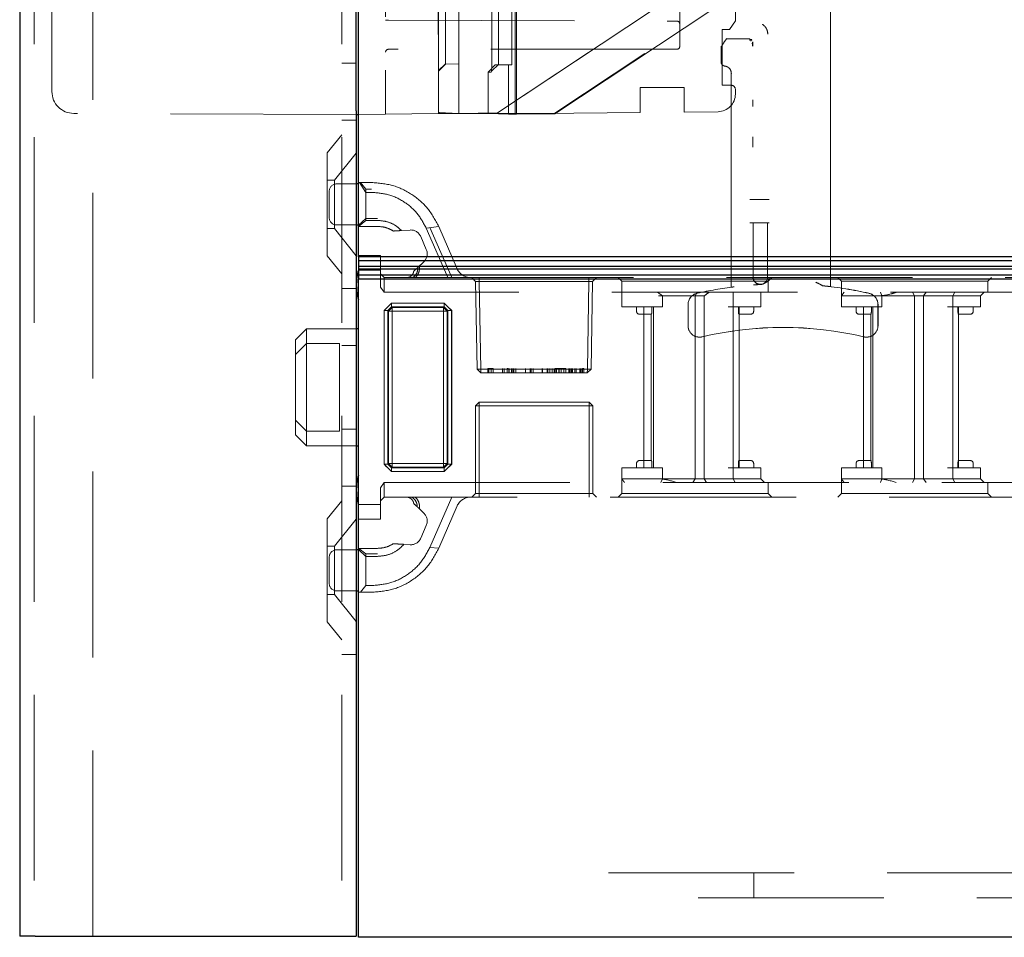
# Model space of a CAD drawing. Units: millimetres. Extents: x 11 to 205, y 5 to 292.
# Drawn here: x 136 to 142, y 113 to 119 of the extents above; entities that cross this region are included whole.
import ezdxf

# ---------------------------------------------------------------- set-up
doc = ezdxf.new("R2010")
doc.units = ezdxf.units.MM
doc.linetypes.add('HIDDEN', pattern=[1.905, 1.27, -0.635])

msp = doc.modelspace()

# ---------------------------------------------------------------- linework, layer by layer
at = {"color": 7, "linetype": 'Continuous', "lineweight": 25}
for p, q in [((135.5419, 247.6986), (135.5419, 112.6986)), ((137.8569, 117.3411), (137.8569, 139.5211)), ((137.8419, 118.6136), (137.8419, 139.3036)), ((137.8419, 118.3387), (137.8419, 118.6136)), ((137.8419, 118.3387), (137.8419, 112.6986)), ((137.8419, 118.3136), (137.8569, 118.3138)), ((137.8569, 117.8386), (137.8419, 117.8386)), ((137.8419, 117.5586), (137.8569, 117.5586)), ((145.1069, 117.3411), (137.8569, 117.3411)), ((137.8569, 117.3411), (137.8569, 117.3161)), ((137.8569, 117.3161), (145.1319, 117.3161)), ((137.8569, 117.3161), (137.8569, 117.2742)), ((145.1735, 117.2742), (137.8569, 117.2742)), ((137.8569, 117.2742), (137.8569, 117.2581)), ((137.8569, 117.2581), (145.1896, 117.2581)), ((137.8569, 117.2581), (137.8569, 117.2161)), ((145.2319, 117.2161), (137.8569, 117.2161)), ((137.8569, 117.2161), (137.8569, 117.1911)), ((137.8569, 112.6911), (137.8569, 117.1911)), ((137.8569, 117.1911), (145.2569, 117.1911)), ((137.8569, 116.8486), (137.8419, 116.8486)), ((137.8419, 116.0486), (137.8569, 116.0486)), ((137.8569, 115.3386), (137.8419, 115.3386)), ((137.8419, 115.0586), (137.8569, 115.0586)), ((135.6469, 112.6986), (135.5419, 112.6986)), ((135.6469, 112.6986), (137.6419, 112.6986)), ((137.6419, 112.6986), (137.8419, 112.6986)), ((145.298, 112.6911), (137.8569, 112.6911))]:
    msp.add_line(p, q, dxfattribs=at)
at = {"color": 7, "linetype": 'HIDDEN', "lineweight": 18}
for p, q in [((135.6419, 247.6986), (135.6419, 112.6986)), ((136.0419, 112.6986), (136.0419, 247.6986)), ((137.7419, 247.6986), (137.7419, 112.6986)), ((141.0818, 117.1667), (141.0818, 140.1775)), ((141.0821, 140.1773), (141.0821, 117.167)), ((141.0824, 140.177), (141.0824, 117.1376)), ((138.0419, 139.3015), (138.0419, 118.6158)), ((138.5418, 126.7583), (138.5418, 118.321)), ((138.9362, 118.3149), (138.9364, 126.0225)), ((138.4019, 122.0354), (138.4019, 118.3259)), ((135.7619, 118.4704), (135.7619, 120.2975)), ((141.0163, 119.7882), (138.8057, 118.3238)), ((138.8059, 118.3238), (141.0168, 119.7884)), ((141.401, 119.7824), (139.1919, 118.3178)), ((139.1994, 118.3177), (141.405, 119.7821)), ((140.4319, 118.9536), (140.4319, 119.2131)), ((138.4027, 118.6886), (138.4027, 119.1486)), ((138.4512, 119.1486), (138.4512, 118.6886)), ((138.542, 118.321), (138.542, 119.1786)), ((138.5428, 118.6886), (138.5428, 119.1486)), ((138.9283, 119.1726), (138.9283, 118.315)), ((138.7683, 119.1429), (138.7683, 118.6829)), ((138.8139, 118.683), (138.8139, 119.143)), ((138.9053, 119.143), (138.9052, 118.683)), ((140.0519, 119.1417), (140.0519, 118.7786)), ((138.0419, 118.9586), (138.0618, 118.9586)), ((138.0618, 118.9586), (140.032, 118.9517)), ((140.4319, 118.9536), (140.3919, 118.8936)), ((140.3919, 118.8936), (140.3419, 118.8936)), ((140.3419, 118.8936), (140.3419, 118.5136)), ((140.3541, 118.8048), (140.3714, 118.8307)), ((140.3724, 118.8323), (140.3714, 118.8307)), ((140.5308, 118.8307), (140.3714, 118.8307)), ((140.0319, 118.7586), (138.0619, 118.7586)), ((140.3324, 118.7723), (140.3341, 118.7748)), ((140.338, 118.7807), (140.3341, 118.7748)), ((140.3341, 118.7748), (140.3341, 118.6734)), ((140.3344, 118.6737), (140.3344, 118.7753)), ((137.7419, 118.6631), (137.8419, 118.6631)), ((138.0419, 118.6158), (138.0419, 118.3157)), ((138.4028, 118.6147), (138.4515, 118.6597)), ((138.4035, 118.6086), (138.4028, 118.6086)), ((138.4035, 118.6086), (138.4519, 118.657)), ((138.4035, 118.3259), (138.4035, 118.6086)), ((138.5428, 118.6586), (138.4512, 118.657)), ((138.4512, 118.657), (138.4519, 118.657)), ((138.5435, 118.6586), (138.4519, 118.657)), ((138.5435, 118.6586), (138.5428, 118.6586)), ((138.5435, 118.321), (138.5435, 118.6586)), ((138.7914, 118.6518), (138.7431, 118.6034)), ((138.7653, 118.6095), (138.8131, 118.6544)), ((138.8827, 118.6534), (138.7914, 118.6518)), ((138.8121, 118.6514), (138.7914, 118.6518)), ((138.9036, 118.653), (138.8121, 118.6514)), ((138.8125, 118.6522), (138.8121, 118.6514)), ((138.8827, 118.6534), (138.9036, 118.653)), ((138.8827, 118.3158), (138.8827, 118.6534)), ((138.7431, 118.3207), (138.7431, 118.6034)), ((138.7638, 118.603), (138.7431, 118.6034)), ((140.4024, 118.5923), (140.4024, 117.1338)), ((139.7819, 118.4968), (140.0819, 118.4968)), ((139.7819, 118.3268), (139.7819, 118.4968)), ((140.0819, 118.4968), (140.0819, 118.3299)), ((140.4019, 118.5136), (140.3419, 118.5136)), ((140.4319, 118.4524), (140.4319, 118.4836)), ((137.8419, 118.3136), (135.9114, 118.3204)), ((137.7419, 118.2736), (137.8419, 118.2736)), ((137.8569, 118.3138), (138.0419, 118.3157)), ((138.0419, 118.3157), (138.4019, 118.3196)), ((138.4035, 118.3259), (138.4019, 118.3259)), ((138.4019, 118.3196), (139.1019, 118.3196)), ((138.4035, 118.3259), (138.5435, 118.321)), ((138.4509, 118.3242), (138.5418, 118.321)), ((138.8057, 118.3238), (138.5418, 118.321)), ((138.542, 118.321), (138.5418, 118.321)), ((138.542, 118.321), (138.8059, 118.3238)), ((138.5435, 118.321), (138.542, 118.321)), ((138.7935, 118.3198), (138.7431, 118.3207)), ((138.8827, 118.3158), (138.7431, 118.3207)), ((138.8057, 118.3238), (138.8059, 118.3238)), ((138.8454, 118.318), (138.9362, 118.3149)), ((138.8827, 118.3158), (138.9283, 118.315)), ((138.9283, 118.315), (139.1919, 118.3178)), ((138.9283, 118.315), (138.9362, 118.3149)), ((139.1994, 118.3177), (138.9362, 118.3149)), ((139.1019, 118.3196), (139.7819, 118.3268)), ((139.1919, 118.3178), (139.1994, 118.3177)), ((140.0819, 118.3299), (140.3132, 118.3324)), ((137.7419, 118.1736), (137.6419, 118.0501)), ((140.4031, 117.1331), (140.4031, 118.0903)), ((140.4034, 118.0903), (140.4034, 117.1329)), ((137.6419, 117.3471), (137.6419, 118.0501)), ((137.8419, 118.0489), (137.6919, 117.8636)), ((137.6919, 117.8636), (137.6419, 117.8636)), ((137.6919, 117.8636), (137.6919, 117.5336)), ((137.8419, 117.8386), (137.7069, 117.8386)), ((137.8569, 117.8486), (137.8643, 117.8486)), ((137.9069, 117.7812), (137.8643, 117.8486)), ((137.8643, 117.8486), (137.9465, 117.8486)), ((137.8712, 117.8486), (137.9069, 117.8027)), ((137.9069, 117.8027), (137.9465, 117.8027)), ((137.9069, 117.7812), (137.9069, 117.8027)), ((137.6569, 117.6086), (137.6569, 117.7886)), ((137.9069, 117.7812), (137.9069, 117.5897)), ((137.9465, 117.7812), (137.9069, 117.7812)), ((140.5313, 117.7323), (140.5317, 117.7323)), ((140.5317, 117.7323), (140.6632, 117.7323)), ((140.6632, 117.7323), (140.6635, 117.7323)), ((137.9069, 117.6032), (137.8569, 117.5565)), ((137.9869, 117.6032), (137.9069, 117.6032)), ((137.6419, 117.5336), (137.6919, 117.5336)), ((137.6919, 117.5336), (137.8419, 117.3484)), ((137.7069, 117.5586), (137.8419, 117.5586)), ((137.8573, 117.5486), (137.8569, 117.5486)), ((137.8573, 117.5486), (137.9069, 117.5897)), ((137.9869, 117.5486), (137.8573, 117.5486)), ((137.9069, 117.5897), (137.9869, 117.5897)), ((138.3194, 117.5367), (138.405, 117.548)), ((138.4663, 117.1986), (138.3194, 117.5367)), ((138.3443, 117.5419), (138.4935, 117.1986)), ((138.405, 117.548), (138.5308, 117.2588)), ((140.5317, 117.5723), (140.5313, 117.5723)), ((140.6632, 117.5723), (140.5317, 117.5723)), ((140.5524, 117.2029), (140.5524, 117.5723)), ((140.6524, 117.5723), (140.6524, 117.2029)), ((140.6635, 117.5723), (140.6632, 117.5723)), ((138.0951, 117.5169), (138.1227, 117.5186)), ((138.1503, 117.5203), (138.209, 117.5238)), ((138.2824, 117.4789), (138.3203, 117.3918)), ((137.6419, 117.3471), (137.7419, 117.2236)), ((137.8569, 117.3486), (138.0069, 117.3486)), ((138.0069, 117.3486), (138.0069, 117.2486)), ((138.3031, 117.3075), (138.2616, 117.2681)), ((138.0069, 117.2486), (137.8569, 117.2486)), ((138.0069, 117.134), (138.0069, 117.2486)), ((138.0069, 117.2236), (138.0319, 117.1986)), ((138.0319, 117.1986), (138.0319, 117.0986)), ((138.0319, 117.1986), (138.2278, 117.1986)), ((138.2278, 117.1986), (138.4663, 117.1986)), ((138.4663, 117.1986), (144.6569, 117.1986)), ((138.6319, 117.1986), (138.6573, 117.1732)), ((138.6823, 117.1986), (138.6823, 117.1732)), ((138.6824, 117.1732), (138.6824, 117.1986)), ((139.4314, 117.1732), (139.4314, 117.1986)), ((139.4314, 117.1986), (139.4314, 117.1732)), ((139.4565, 117.1732), (139.4819, 117.1986)), ((139.6319, 117.1986), (139.6569, 117.1736)), ((140.6569, 117.1736), (140.6819, 117.1986)), ((141.1319, 117.1986), (141.1569, 117.1736)), ((142.1569, 117.1736), (142.1819, 117.1986)), ((138.0319, 117.0986), (138.0069, 117.134)), ((138.6824, 117.1732), (138.6573, 117.1732)), ((138.6573, 117.1732), (138.6678, 116.5736)), ((138.6823, 117.1732), (138.6928, 116.5736)), ((138.6824, 117.1732), (138.6823, 117.1732)), ((138.6928, 116.5736), (138.6824, 117.1732)), ((138.6824, 117.1732), (139.4314, 117.1732)), ((139.4314, 117.1732), (139.421, 116.5736)), ((139.421, 116.5736), (139.4314, 117.1732)), ((139.4565, 117.1732), (139.4314, 117.1732)), ((139.4314, 117.1732), (139.4314, 117.1732)), ((139.446, 116.5736), (139.4565, 117.1732)), ((139.6569, 117.1736), (140.6569, 117.1736)), ((139.6569, 117.1736), (139.6569, 117.0986)), ((140.4024, 117.1338), (140.4031, 117.1331)), ((140.4034, 117.1329), (140.4024, 117.1338)), ((140.6049, 117.1522), (140.6052, 117.1522)), ((140.6063, 117.152), (140.6052, 117.1518)), ((140.6564, 117.1745), (140.6559, 117.1739)), ((140.6562, 117.1736), (140.6567, 117.1742)), ((140.6569, 117.0986), (140.6569, 117.1736)), ((141.0817, 117.137), (141.0824, 117.1376)), ((141.0821, 117.167), (141.0821, 117.1373)), ((141.0824, 117.1376), (141.0821, 117.1373)), ((141.1569, 117.1736), (142.1569, 117.1736)), ((141.1569, 117.1736), (141.1569, 117.0736)), ((142.1569, 117.0986), (142.1569, 117.1736)), ((137.8419, 117.1236), (137.7419, 117.1236)), ((144.6669, 117.0986), (138.0319, 117.0986)), ((139.6569, 116.9986), (139.6569, 117.0986)), ((139.9007, 117.0986), (139.9333, 117.0736)), ((139.9333, 117.0736), (139.9069, 117.0736)), ((139.9333, 116.9986), (139.9333, 117.0736)), ((139.9333, 117.0736), (140.1569, 117.0736)), ((140.1569, 117.0736), (140.1711, 117.0986)), ((140.1569, 115.8236), (140.1569, 117.0736)), ((140.1801, 117.0736), (140.1569, 117.0736)), ((140.2183, 117.0736), (140.1801, 117.0736)), ((140.2183, 115.8236), (140.2183, 117.0736)), ((140.4167, 116.9986), (140.4167, 117.0986)), ((140.6069, 116.9986), (140.6069, 117.0986)), ((141.1569, 116.9986), (141.1569, 117.0736)), ((141.1569, 117.0736), (141.3569, 117.0736)), ((141.3569, 117.0736), (141.4333, 117.0736)), ((141.4333, 117.0736), (141.4224, 117.0986)), ((141.4333, 116.9986), (141.4333, 117.0736)), ((141.4333, 117.0736), (141.6569, 117.0736)), ((141.6569, 117.0736), (141.6423, 117.0986)), ((141.6569, 117.0736), (141.677, 117.0736)), ((141.6569, 115.8236), (141.6569, 117.0736)), ((141.677, 117.0736), (141.8819, 117.0736)), ((141.7183, 117.0736), (141.7345, 117.0986)), ((141.7183, 115.8236), (141.7183, 117.0736)), ((141.8819, 117.0736), (142.1069, 117.0736)), ((141.9167, 117.0736), (141.9308, 117.0986)), ((141.9167, 116.9986), (141.9167, 117.0736)), ((142.1069, 117.0736), (142.1319, 117.0986)), ((142.1069, 116.9986), (142.1069, 117.0736)), ((138.0317, 116.9734), (138.0569, 116.9986)), ((138.0319, 116.9734), (138.0821, 117.0236)), ((138.0569, 116.9986), (138.0821, 117.0238)), ((138.0571, 116.9734), (138.0821, 116.9984)), ((138.0821, 116.9984), (138.0571, 116.9734)), ((138.0865, 116.994), (138.0615, 116.969)), ((138.0615, 116.969), (138.0865, 116.994)), ((138.0821, 117.0238), (138.0821, 117.0236)), ((138.443, 117.0238), (138.0821, 117.0238)), ((138.0821, 117.0236), (138.443, 117.0236)), ((138.0821, 116.9984), (138.0821, 117.0236)), ((138.443, 116.9984), (138.0821, 116.9984)), ((138.0821, 116.9984), (138.0865, 116.994)), ((138.0865, 116.994), (138.4387, 116.994)), ((138.0869, 116.9686), (138.0865, 116.994)), ((138.0865, 116.994), (138.0867, 116.9688)), ((138.4382, 116.9686), (138.4387, 116.994)), ((138.4387, 116.994), (138.4384, 116.9688)), ((138.4387, 116.994), (138.443, 116.9984)), ((138.4637, 116.969), (138.4387, 116.994)), ((138.4387, 116.994), (138.4637, 116.969)), ((138.4387, 116.994), (138.4387, 116.994)), ((138.443, 117.0238), (138.443, 116.9984)), ((138.443, 117.0236), (138.4932, 116.9734)), ((138.443, 116.9984), (138.443, 117.0236)), ((138.443, 116.9984), (138.468, 116.9734)), ((138.443, 116.9984), (138.443, 116.9984)), ((138.468, 116.9734), (138.443, 116.9984)), ((138.443, 116.9984), (138.443, 116.9984)), ((138.4682, 116.9986), (138.4935, 116.9734)), ((139.6569, 116.9986), (139.8569, 116.9986)), ((139.7569, 116.9986), (139.7569, 116.9686)), ((139.8069, 116.9986), (139.8069, 115.8986)), ((139.8569, 116.9986), (139.9333, 116.9986)), ((139.8611, 116.9686), (139.8611, 116.9986)), ((139.8719, 115.8986), (139.8719, 116.9986)), ((140.1082, 116.8707), (140.1082, 117.0143)), ((140.1085, 117.0143), (140.1085, 116.8707)), ((140.3819, 116.9986), (140.6069, 116.9986)), ((140.4167, 115.8986), (140.4167, 116.9986)), ((140.4527, 116.9986), (140.4527, 116.9686)), ((140.4569, 115.8986), (140.4569, 116.9986)), ((140.5569, 116.9686), (140.5569, 116.9986)), ((141.1569, 116.9986), (141.3569, 116.9986)), ((141.2569, 116.9986), (141.2569, 116.9686)), ((141.3069, 116.9986), (141.3069, 115.8986)), ((141.3569, 116.9986), (141.4333, 116.9986)), ((141.3611, 116.9686), (141.3611, 116.9986)), ((141.3719, 115.8986), (141.3719, 116.9986)), ((141.4062, 116.8707), (141.4062, 117.0143)), ((141.4066, 117.0143), (141.4066, 116.8707)), ((141.8819, 116.9986), (142.1069, 116.9986)), ((141.9167, 115.8986), (141.9167, 116.9986)), ((141.9527, 116.9986), (141.9527, 116.9686)), ((141.9569, 115.8986), (141.9569, 116.9986)), ((142.0569, 116.9686), (142.0569, 116.9986)), ((138.0317, 116.9734), (138.0571, 116.9734)), ((138.0317, 116.9734), (138.0317, 115.9238)), ((138.0319, 115.9238), (138.0319, 116.9734)), ((138.0571, 116.9734), (138.0319, 116.9734)), ((138.0571, 116.9734), (138.0571, 115.9238)), ((138.0615, 116.969), (138.0571, 116.9734)), ((138.0571, 116.9734), (138.0571, 116.9734)), ((138.0571, 116.9734), (138.0571, 116.9734)), ((138.0615, 115.9282), (138.0615, 116.969)), ((138.0869, 116.9686), (138.0615, 116.969)), ((138.0615, 116.969), (138.0867, 116.9688)), ((138.0615, 116.969), (138.0615, 116.969)), ((138.0867, 115.9284), (138.0867, 116.9688)), ((138.0867, 116.9688), (138.4384, 116.9688)), ((138.4382, 116.9686), (138.0869, 116.9686)), ((138.0869, 116.9686), (138.0869, 115.9286)), ((138.4637, 116.969), (138.4382, 116.9686)), ((138.4382, 115.9286), (138.4382, 116.9686)), ((138.4384, 116.9688), (138.4637, 116.969)), ((138.4384, 116.9688), (138.4384, 115.9284)), ((138.468, 116.9734), (138.4637, 116.969)), ((138.4637, 116.969), (138.4637, 115.9282)), ((138.4932, 116.9734), (138.468, 116.9734)), ((138.468, 115.9238), (138.468, 116.9734)), ((138.4932, 116.9734), (138.4932, 115.9238)), ((138.4932, 116.9734), (138.4935, 116.9734)), ((138.4935, 115.9238), (138.4935, 116.9734)), ((139.7769, 116.9486), (139.8069, 116.9486)), ((139.8069, 116.9486), (139.8584, 116.9486)), ((139.8569, 116.9486), (139.8569, 115.9486)), ((140.4554, 116.9486), (140.5069, 116.9486)), ((140.5069, 116.9486), (140.5369, 116.9486)), ((141.2769, 116.9486), (141.3069, 116.9486)), ((141.3069, 116.9486), (141.3584, 116.9486)), ((141.3569, 116.9486), (141.3569, 115.9486)), ((141.9554, 116.9486), (142.0069, 116.9486)), ((142.0069, 116.9486), (142.0369, 116.9486)), ((137.5019, 116.8486), (137.4269, 116.7736)), ((137.5019, 116.8486), (137.5019, 116.7486)), ((137.8419, 116.8486), (137.5019, 116.8486)), ((137.4269, 116.6736), (137.4269, 116.7736)), ((137.4269, 116.6736), (137.5019, 116.7486)), ((137.5019, 116.7486), (137.5019, 116.1486)), ((137.7269, 116.7486), (137.5019, 116.7486)), ((137.7269, 116.1486), (137.7269, 116.7486)), ((137.7419, 116.7342), (137.8419, 116.7342)), ((137.4269, 116.2236), (137.4269, 116.6736)), ((138.6678, 116.5736), (138.6928, 116.5736)), ((138.6678, 116.5736), (138.6937, 116.5486)), ((138.6937, 116.5486), (138.6928, 116.5736)), ((139.421, 116.5736), (138.6928, 116.5736)), ((138.6928, 116.5736), (138.6937, 116.5486)), ((138.6937, 116.5486), (139.4201, 116.5486)), ((138.7396, 116.5786), (138.7396, 116.5486)), ((138.7627, 116.5786), (138.7396, 116.5786)), ((138.7484, 116.5786), (138.7484, 116.5486)), ((138.7761, 116.5786), (138.7627, 116.5786)), ((138.7627, 116.5786), (138.7627, 116.5486)), ((138.7761, 116.5786), (138.7761, 116.5486)), ((138.8396, 116.5786), (138.8396, 116.5486)), ((138.853, 116.5786), (138.853, 116.5486)), ((138.8719, 116.5786), (138.8719, 116.5486)), ((138.8798, 116.5786), (138.8719, 116.5786)), ((138.8846, 116.5786), (138.8846, 116.5486)), ((138.885, 116.5786), (138.885, 116.5486)), ((138.8857, 116.5786), (138.8857, 116.5486)), ((138.8874, 116.5786), (138.8874, 116.5486)), ((138.9011, 116.5786), (138.9011, 116.5486)), ((138.9115, 116.5786), (138.9115, 116.5486)), ((138.9184, 116.5786), (138.9184, 116.5486)), ((138.9319, 116.5786), (138.9319, 116.5486)), ((138.9974, 116.5786), (138.9974, 116.5486)), ((138.9979, 116.5786), (138.9979, 116.5486)), ((139.0301, 116.5786), (139.0301, 116.5486)), ((139.0357, 116.5786), (139.0357, 116.5486)), ((139.0492, 116.5786), (139.0492, 116.5486)), ((139.1128, 116.5786), (139.1128, 116.5486)), ((139.1133, 116.5786), (139.1133, 116.5486)), ((139.1454, 116.5786), (139.1454, 116.5486)), ((139.1511, 116.5786), (139.1511, 116.5486)), ((139.1646, 116.5786), (139.1646, 116.5486)), ((139.18, 116.5786), (139.18, 116.5486)), ((139.1934, 116.5786), (139.1934, 116.5486)), ((139.2, 116.5786), (139.2, 116.5486)), ((139.2107, 116.5786), (139.2, 116.5786)), ((139.2107, 116.5786), (139.2107, 116.5486)), ((139.2569, 116.5786), (139.2107, 116.5786)), ((139.2259, 116.5786), (139.2259, 116.5486)), ((139.227, 116.5786), (139.227, 116.5486)), ((139.2277, 116.5786), (139.2277, 116.5486)), ((139.2284, 116.5786), (139.2284, 116.5486)), ((139.2417, 116.5786), (139.2417, 116.5486)), ((139.2607, 116.5786), (139.2607, 116.5486)), ((139.2742, 116.5786), (139.2742, 116.5486)), ((139.2934, 116.5786), (139.2934, 116.5486)), ((139.2992, 116.5786), (139.2992, 116.5486)), ((139.3069, 116.5786), (139.3069, 116.5486)), ((139.3127, 116.5786), (139.3127, 116.5486)), ((139.3186, 116.5786), (139.3186, 116.5486)), ((139.3357, 116.5786), (139.3357, 116.5486)), ((139.3435, 116.5786), (139.3435, 116.5486)), ((139.3437, 116.5786), (139.3437, 116.5486)), ((139.3439, 116.5786), (139.3439, 116.5486)), ((139.344, 116.5786), (139.344, 116.5486)), ((139.3701, 116.5786), (139.3701, 116.5486)), ((139.3742, 116.5786), (139.3742, 116.5486)), ((139.3819, 116.5786), (139.3819, 116.5486)), ((139.3864, 116.5786), (139.3864, 116.5486)), ((139.3877, 116.5786), (139.3877, 116.5486)), ((139.3954, 116.5786), (139.3954, 116.5486)), ((139.4201, 116.5486), (139.421, 116.5736)), ((139.4201, 116.5486), (139.446, 116.5736)), ((139.421, 116.5736), (139.4201, 116.5486)), ((139.421, 116.5736), (139.446, 116.5736)), ((138.6569, 116.3236), (138.6819, 116.3486)), ((138.6569, 116.3236), (138.6819, 116.3236)), ((138.6569, 116.3236), (138.6569, 115.7236)), ((138.6819, 116.3486), (138.6819, 116.3236)), ((139.4319, 116.3486), (138.6819, 116.3486)), ((138.6819, 115.7236), (138.6819, 116.3236)), ((138.6819, 116.3236), (139.4319, 116.3236)), ((139.4319, 116.3236), (139.4319, 116.3486)), ((139.4319, 116.3486), (139.4569, 116.3236)), ((139.4319, 116.3236), (139.4319, 115.7236)), ((139.4319, 116.3236), (139.4569, 116.3236)), ((139.4569, 115.7236), (139.4569, 116.3236)), ((137.4269, 116.2236), (137.5019, 116.1486)), ((137.4269, 116.1236), (137.4269, 116.2236)), ((137.4269, 116.1236), (137.5019, 116.0486)), ((137.7269, 116.1486), (137.5019, 116.1486)), ((137.5019, 116.1486), (137.5019, 116.0486)), ((137.7419, 116.1631), (137.8419, 116.1631)), ((137.5019, 116.0486), (137.8419, 116.0486)), ((138.0317, 115.9238), (138.0319, 115.9238)), ((138.0821, 115.8736), (138.0319, 115.9238)), ((138.0571, 115.9238), (138.0319, 115.9238)), ((138.0571, 115.9238), (138.0615, 115.9282)), ((138.0571, 115.9238), (138.0821, 115.8988)), ((138.0821, 115.8988), (138.0571, 115.9238)), ((138.0869, 115.9286), (138.0615, 115.9282)), ((138.0615, 115.9282), (138.0867, 115.9284)), ((138.0865, 115.9032), (138.0615, 115.9282)), ((138.0615, 115.9282), (138.0865, 115.9032)), ((138.0865, 115.9032), (138.0869, 115.9286)), ((138.0867, 115.9284), (138.0865, 115.9032)), ((138.4384, 115.9284), (138.0867, 115.9284)), ((138.0869, 115.9286), (138.4382, 115.9286)), ((138.4637, 115.9282), (138.4382, 115.9286)), ((138.4387, 115.9032), (138.4382, 115.9286)), ((138.4384, 115.9284), (138.4387, 115.9032)), ((138.4384, 115.9284), (138.4637, 115.9282)), ((138.4387, 115.9032), (138.4637, 115.9282)), ((138.4637, 115.9282), (138.4387, 115.9032)), ((138.4932, 115.9238), (138.443, 115.8736)), ((138.468, 115.9238), (138.443, 115.8988)), ((138.443, 115.8988), (138.468, 115.9238)), ((138.4637, 115.9282), (138.468, 115.9238)), ((138.4637, 115.9282), (138.4637, 115.9282)), ((138.4932, 115.9238), (138.468, 115.9238)), ((138.468, 115.9238), (138.468, 115.9238)), ((138.468, 115.9238), (138.468, 115.9238)), ((138.468, 115.9238), (138.4935, 115.9238)), ((139.7569, 115.9286), (139.7569, 115.8986)), ((139.8069, 115.9486), (139.7769, 115.9486)), ((139.8584, 115.9486), (139.8069, 115.9486)), ((139.8611, 115.9286), (139.8611, 115.8986)), ((140.4527, 115.9286), (140.4527, 115.8986)), ((140.5069, 115.9486), (140.4554, 115.9486)), ((140.5369, 115.9486), (140.5069, 115.9486)), ((140.5569, 115.8986), (140.5569, 115.9286)), ((141.2569, 115.9286), (141.2569, 115.8986)), ((141.3069, 115.9486), (141.2769, 115.9486)), ((141.3584, 115.9486), (141.3069, 115.9486)), ((141.3611, 115.9286), (141.3611, 115.8986)), ((141.9527, 115.9286), (141.9527, 115.8986)), ((142.0069, 115.9486), (141.9554, 115.9486)), ((142.0369, 115.9486), (142.0069, 115.9486)), ((142.0569, 115.8986), (142.0569, 115.9286)), ((138.0821, 115.8734), (138.0569, 115.8986)), ((138.0865, 115.9032), (138.0821, 115.8988)), ((138.0821, 115.8736), (138.0821, 115.8988)), ((138.0821, 115.8988), (138.443, 115.8988)), ((138.0821, 115.8988), (138.0821, 115.8988)), ((138.0821, 115.8988), (138.0821, 115.8734)), ((138.0821, 115.8988), (138.0821, 115.8988)), ((138.443, 115.8736), (138.0821, 115.8736)), ((138.0821, 115.8734), (138.443, 115.8734)), ((138.4387, 115.9032), (138.0865, 115.9032)), ((138.0865, 115.9032), (138.0865, 115.9032)), ((138.443, 115.8988), (138.4387, 115.9032)), ((138.443, 115.8736), (138.443, 115.8988)), ((138.4682, 115.8986), (138.443, 115.8734)), ((138.443, 115.8736), (138.443, 115.8734)), ((139.6569, 115.8986), (139.6569, 115.8236)), ((139.8569, 115.8986), (139.6569, 115.8986)), ((139.9333, 115.8986), (139.8569, 115.8986)), ((139.9333, 115.8986), (139.9333, 115.8236)), ((140.6069, 115.8986), (140.3819, 115.8986)), ((140.4167, 115.8986), (140.4167, 115.8236)), ((140.6069, 115.8986), (140.6069, 115.8236)), ((141.1569, 115.8986), (141.1569, 115.8236)), ((141.3569, 115.8986), (141.1569, 115.8986)), ((141.4333, 115.8986), (141.3569, 115.8986)), ((141.4333, 115.8986), (141.4333, 115.8236)), ((142.1069, 115.8986), (141.8819, 115.8986)), ((141.9167, 115.8986), (141.9167, 115.8236)), ((142.1069, 115.8986), (142.1069, 115.8236)), ((138.0069, 115.7633), (138.0319, 115.7986)), ((138.0319, 115.7986), (144.6669, 115.7986)), ((138.0319, 115.7986), (138.0319, 115.6986)), ((139.8569, 115.8236), (139.6569, 115.8236)), ((139.6569, 115.8236), (139.6569, 115.7236)), ((139.9333, 115.8236), (139.8569, 115.8236)), ((139.9333, 115.8236), (139.9224, 115.7986)), ((140.1569, 115.8236), (139.9333, 115.8236)), ((140.1569, 115.8236), (140.1423, 115.7986)), ((140.177, 115.8236), (140.1569, 115.8236)), ((140.3819, 115.8236), (140.177, 115.8236)), ((140.2183, 115.8236), (140.2345, 115.7986)), ((140.6069, 115.8236), (140.3819, 115.8236)), ((140.4167, 115.8236), (140.4308, 115.7986)), ((140.6069, 115.8236), (140.6319, 115.7986)), ((140.6569, 115.7236), (140.6569, 115.7986)), ((141.3569, 115.8236), (141.1569, 115.8236)), ((141.1569, 115.8236), (141.1569, 115.7236)), ((141.4333, 115.8236), (141.3569, 115.8236)), ((141.4224, 115.7986), (141.4333, 115.8236)), ((141.6569, 115.8236), (141.4333, 115.8236)), ((141.6423, 115.7986), (141.6569, 115.8236)), ((141.677, 115.8236), (141.6569, 115.8236)), ((141.8819, 115.8236), (141.677, 115.8236)), ((141.7183, 115.8236), (141.7345, 115.7986)), ((142.1069, 115.8236), (141.8819, 115.8236)), ((141.9308, 115.7986), (141.9167, 115.8236)), ((142.1319, 115.7986), (142.1069, 115.8236)), ((142.1569, 115.7236), (142.1569, 115.7986)), ((137.7419, 115.7736), (137.8419, 115.7736)), ((138.0069, 115.6486), (138.0069, 115.7633)), ((138.6319, 115.6986), (138.6569, 115.7236)), ((138.6569, 115.7236), (138.6819, 115.7236)), ((138.6819, 115.6986), (138.6819, 115.7236)), ((139.4319, 115.7236), (138.6819, 115.7236)), ((139.4319, 115.7236), (139.4319, 115.6986)), ((139.4319, 115.7236), (139.4569, 115.7236)), ((139.4569, 115.7236), (139.4819, 115.6986)), ((139.6569, 115.7236), (139.6319, 115.6986)), ((140.1569, 115.7236), (139.6569, 115.7236)), ((140.6569, 115.7236), (140.1569, 115.7236)), ((140.6819, 115.6986), (140.6569, 115.7236)), ((141.1569, 115.7236), (141.1319, 115.6986)), ((141.6569, 115.7236), (141.1569, 115.7236)), ((142.1569, 115.7236), (141.6569, 115.7236)), ((142.1819, 115.6986), (142.1569, 115.7236)), ((137.7419, 115.6736), (137.6419, 115.5501)), ((137.8569, 115.6486), (138.0069, 115.6486)), ((138.0069, 115.6736), (138.0319, 115.6986)), ((138.0069, 115.6486), (138.0069, 115.5486)), ((138.245, 115.6986), (138.0319, 115.6986)), ((138.2343, 115.6551), (138.2403, 115.6494)), ((138.4935, 115.6986), (138.245, 115.6986)), ((138.3443, 115.3554), (138.4935, 115.6986)), ((144.6569, 115.6986), (138.4935, 115.6986)), ((138.2726, 115.6187), (138.2662, 115.6248)), ((138.2726, 115.6187), (138.3031, 115.5898)), ((138.5308, 115.6385), (138.405, 115.3493)), ((137.6419, 114.8471), (137.6419, 115.5501)), ((137.8419, 115.5489), (137.6919, 115.3636)), ((138.0069, 115.5486), (137.8569, 115.5486)), ((138.3203, 115.5055), (138.2824, 115.4184)), ((137.6919, 115.3636), (137.6419, 115.3636)), ((137.6919, 115.3636), (137.6919, 115.0336)), ((137.8419, 115.3386), (137.7069, 115.3386)), ((137.8569, 115.3486), (137.9869, 115.3486)), ((137.9069, 115.294), (137.8569, 115.3408)), ((137.86, 115.3486), (137.9069, 115.3121)), ((137.9069, 115.294), (137.9069, 115.3121)), ((137.9069, 115.3121), (137.9869, 115.3121)), ((138.209, 115.3734), (138.1671, 115.376)), ((138.405, 115.3493), (138.3443, 115.3554)), ((137.6569, 115.1986), (137.6569, 115.2886)), ((137.9069, 115.294), (137.9069, 115.0945)), ((137.9869, 115.294), (137.9069, 115.294)), ((137.6569, 115.1086), (137.6569, 115.1986)), ((137.7069, 115.0586), (137.8419, 115.0586)), ((137.8712, 115.0486), (137.8569, 115.0486)), ((137.8712, 115.0486), (137.9069, 115.0945)), ((137.9465, 115.0486), (137.8712, 115.0486)), ((137.9069, 115.0945), (137.9465, 115.0945)), ((137.6419, 115.0336), (137.6919, 115.0336)), ((137.6919, 115.0336), (137.8419, 114.8484)), ((137.6419, 114.8471), (137.7419, 114.7236)), ((137.8419, 114.6236), (137.7419, 114.6236)), ((139.5639, 113.1314), (145.2569, 113.1314)), ((140.5569, 112.9614), (140.5569, 113.1314)), ((145.2569, 112.9614), (139.5639, 112.9614))]:
    msp.add_line(p, q, dxfattribs=at)
at = {"color": 7, "linetype": 'HIDDEN', "lineweight": 18, "flags": 128}
for points in [[(138.443, 117.0238), (138.4556, 117.0112), (138.4682, 116.9986)], [(138.0569, 115.8986), (138.0443, 115.9112), (138.0317, 115.9238)], [(138.4935, 115.9238), (138.4809, 115.9112), (138.4682, 115.8986)]]:
    msp.add_lwpolyline(points, dxfattribs=at)
at = {"color": 7, "linetype": 'HIDDEN', "lineweight": 18}
for centre, radius, start, end in [((140.0319, 118.9317), 0.02, 0, 89.8), ((138.0619, 118.7386), 0.02, 90, 180), ((140.0319, 118.7786), 0.02, 270, 0), ((149.8309, 118.6686), 11.4282, 179.89945, 180.30064), ((142.8219, 118.6811), 4.2791, 179.89913, 180.30086), ((138.412, 118.663), 0.3568, 350.33248, 3.21074), ((138.7718, 118.6755), 0.1337, 350.32485, 3.22134), ((140.4019, 118.4836), 0.03, 0, 90), ((135.9119, 118.4704), 0.15, 180, 269.8), ((140.3119, 118.4524), 0.12, 270.60628, 0), ((137.7069, 117.7886), 0.05, 90, 180), ((137.7069, 117.6086), 0.05, 180, 270), ((138.2136, 117.449), 0.075, 23.49656, 93.49656), ((138.2515, 117.3619), 0.075, 313.49656, 23.49656), ((138.6225, 117.2986), 0.1, 203.49656, 270), ((140.6035, 117.2018), 0.0592, 332.52466, 0.02537), ((140.6031, 117.2022), 0.0597, 332.51276, 359.97618), ((140.7574, 114.4651), 2.6914, 97.13449, 102.60363), ((140.7574, 114.4651), 2.6911, 97.12859, 102.60363), ((140.7574, 114.4651), 2.6911, 93.24162, 94.29464), ((140.7574, 114.4651), 2.6914, 93.24127, 94.28757), ((140.7574, 114.4651), 2.6911, 77.39637, 84.24156), ((140.7574, 114.4651), 2.6914, 77.39637, 84.23529), ((140.1874, 117.0143), 0.0792, 102.60363, 180), ((140.1874, 117.0143), 0.0788, 102.60363, 180), ((141.3274, 117.0143), 0.0788, 0, 77.39637), ((141.3274, 117.0143), 0.0792, 0, 77.39637), ((139.7769, 116.9686), 0.02, 180, 270), ((140.5369, 116.9686), 0.02, 270, 0), ((141.2769, 116.9686), 0.02, 180, 270), ((142.0369, 116.9686), 0.02, 270, 0), ((140.1874, 116.8707), 0.0792, 180, 283.33015), ((140.1874, 116.8707), 0.0788, 180, 283.33015), ((140.7574, 114.4651), 2.3934, 76.66985, 103.33015), ((140.7574, 114.4651), 2.3931, 76.66985, 103.33015), ((141.3274, 116.8707), 0.0792, 256.66985, 360), ((141.3274, 116.8707), 0.0788, 256.66985, 0), ((139.7769, 115.9286), 0.02, 90, 180), ((140.5369, 115.9286), 0.02, 0, 90), ((141.2769, 115.9286), 0.02, 90, 180), ((142.0369, 115.9286), 0.02, 0, 90), ((138.6225, 115.5986), 0.1, 90, 156.50344), ((138.2515, 115.5354), 0.075, 336.50344, 46.50344), ((138.2136, 115.4483), 0.075, 266.50344, 336.50344), ((137.7069, 115.2886), 0.05, 90, 180), ((137.7069, 115.1086), 0.05, 180, 270)]:
    msp.add_arc(centre, radius, start, end, dxfattribs=at)
at = {"color": 7, "linetype": 'Continuous', "lineweight": 25}
for centre, start, end in [((138.1419, 117.155), 161.80513, 180), ((138.1419, 117.1423), 180, 198.19487), ((138.1419, 115.755), 161.80513, 180), ((138.1419, 115.7423), 180, 198.19487)]:
    msp.add_arc(centre, 0.3, start, end, dxfattribs=at)
at = {"color": 7, "linetype": 'HIDDEN', "lineweight": 18}
for centre, major_axis, ratio, start_param, end_param in [((138.4519, 118.3242), (0.05, -0.0017), 0.000061, 3.139849, 4.693193), ((138.8434, 118.3181), (0.05, -0.0017), 0.001012, 1.531958, 3.085301), ((140.6032, 117.2021), (-0.0363, 0.0343), 0.999974, 2.367822, 2.887643), ((140.6035, 117.2018), (0.0363, -0.0343), 0.999974, 5.503111, 6.02908), ((140.1569, 116.8736), (0.2898, 0.2898), 0.267949, 0.984534, 1.102868)]:
    msp.add_ellipse(centre, major_axis=major_axis, ratio=ratio, start_param=start_param, end_param=end_param, dxfattribs=at)
at = {"color": 7, "linetype": 'HIDDEN', "lineweight": 18, "extrusion": (-9.25125e-07, 3.64929e-06, 1)}
msp.add_ellipse((140.6024, 117.2029), major_axis=(0.0343, 0.0363, 0), ratio=0.999971, start_param=2.327843, end_param=3.955164, dxfattribs=at)
at = {"color": 7, "linetype": 'HIDDEN', "lineweight": 18, "extrusion": (-1.55933e-07, 1.47382e-07, 1)}
msp.add_ellipse((140.6024, 117.2029), major_axis=(-0.0363, 0.0343, 0), ratio=0.999974, start_param=2.384548, end_param=3.898793, dxfattribs=at)
at = {"color": 7, "linetype": 'HIDDEN', "lineweight": 18}
for points, knots in [([(140.6166, 118.9293), (140.622, 118.9253), (140.6326, 118.9173), (140.6441, 118.9007), (140.6517, 118.8821), (140.6527, 118.8688), (140.6532, 118.8621)], [0, 0, 0, 0, 0.250001, 0.5, 0.75, 1, 1, 1, 1]), ([(140.6535, 118.8623), (140.653, 118.869), (140.6521, 118.8823), (140.6444, 118.9009), (140.6329, 118.9174), (140.6223, 118.9255), (140.617, 118.9295)], [0, 0, 0, 0, 0.249998, 0.499997, 0.749997, 1, 1, 1, 1]), ([(140.5304, 118.819), (140.5304, 118.8211), (140.5305, 118.8254), (140.5305, 118.8295), (140.5305, 118.8301), (140.5305, 118.8304)], [0, 0, 0, 0, 0.314213, 0.647552, 1, 1, 1, 1]), ([(140.5449, 118.8215), (140.5439, 118.8223), (140.5418, 118.824), (140.5381, 118.8257), (140.5344, 118.8268), (140.5318, 118.8269), (140.5306, 118.8269)], [0, 0, 0, 0, 0.263009, 0.520425, 0.767337, 1, 1, 1, 1]), ([(140.5308, 118.8307), (140.5308, 118.8304), (140.5308, 118.8298), (140.5308, 118.8257), (140.5308, 118.8213), (140.5308, 118.8192)], [0, 0, 0, 0, 0.352812, 0.68615, 1, 1, 1, 1]), ([(140.5411, 118.8247), (140.5409, 118.8245), (140.5403, 118.8238), (140.5392, 118.8206), (140.5382, 118.8168), (140.5377, 118.8149)], [0, 0, 0, 0, 0.132794, 0.56344, 1, 1, 1, 1]), ([(140.5437, 118.826), (140.5433, 118.8262), (140.5424, 118.8266), (140.5409, 118.8246), (140.5395, 118.8209), (140.5385, 118.817), (140.538, 118.815)], [0, 0, 0, 0, 0.243372, 0.491591, 0.74402, 1, 1, 1, 1]), ([(140.5508, 118.8107), (140.5508, 118.8103), (140.5508, 118.8093), (140.5507, 118.8024), (140.5507, 118.7925), (140.5507, 118.7846), (140.5507, 118.7807)], [0, 0, 0, 0, 0.251041, 0.501094, 0.751437, 1, 1, 1, 1]), ([(140.3541, 118.8048), (140.3523, 118.8022), (140.3486, 118.7966), (140.3428, 118.7878), (140.3395, 118.7829), (140.338, 118.7807)], [0, 0, 0, 0, 0.334114, 0.701232, 1, 1, 1, 1]), ([(140.5445, 118.7974), (140.5454, 118.7985), (140.5472, 118.8007), (140.5491, 118.8026), (140.5502, 118.8035), (140.5504, 118.8033), (140.5504, 118.8032)], [0, 0, 0, 0, 0.275926, 0.536357, 0.778228, 1, 1, 1, 1]), ([(140.5448, 118.7974), (140.5457, 118.7985), (140.5475, 118.8006), (140.5494, 118.8024), (140.5504, 118.8033), (140.5505, 118.8032), (140.5505, 118.8032)], [0, 0, 0, 0, 0.318571, 0.619431, 0.899165, 1, 1, 1, 1]), ([(140.549, 118.7804), (140.549, 118.7829), (140.549, 118.7878), (140.549, 118.7948), (140.549, 118.8014), (140.549, 118.805), (140.549, 118.8069)], [0, 0, 0, 0, 0.249912, 0.499924, 0.749922, 1, 1, 1, 1]), ([(140.5493, 118.7804), (140.5493, 118.7829), (140.5493, 118.7878), (140.5493, 118.7949), (140.5493, 118.8015), (140.5493, 118.8052), (140.5493, 118.8071)], [0, 0, 0, 0, 0.249948, 0.49993, 0.749948, 1, 1, 1, 1]), ([(138.4512, 118.657), (138.4512, 118.6574), (138.4512, 118.6581), (138.4512, 118.6636), (138.4512, 118.6717), (138.4512, 118.6805), (138.4512, 118.6863), (138.4512, 118.6886)], [0, 0, 0, 0, 0.218809, 0.432951, 0.647093, 0.861235, 1, 1, 1, 1]), ([(138.8139, 118.683), (138.8139, 118.6794), (138.8138, 118.6722), (138.8135, 118.6629), (138.8132, 118.6567), (138.8129, 118.655), (138.8128, 118.6545)], [0, 0, 0, 0, 0.2984687, 0.5905056, 0.8825427, 1, 1, 1, 1]), ([(140.3607, 118.6439), (140.3571, 118.6447), (140.35, 118.6464), (140.3415, 118.6534), (140.3356, 118.6628), (140.3348, 118.6701), (140.3344, 118.6737)], [0, 0, 0, 0, 0.25, 0.5, 0.75, 1, 1, 1, 1]), ([(140.3603, 118.6436), (140.3662, 118.6422), (140.3779, 118.6395), (140.3922, 118.6279), (140.4022, 118.6122), (140.4034, 118.6001), (140.4041, 118.594)], [0, 0, 0, 0, 0.247073, 0.496096, 0.747071, 1, 1, 1, 1]), ([(140.4044, 118.5943), (140.4038, 118.6004), (140.4025, 118.6126), (140.3925, 118.6282), (140.3782, 118.6398), (140.3665, 118.6426), (140.3607, 118.6439)], [0, 0, 0, 0, 0.252912, 0.50388, 0.752909, 1, 1, 1, 1]), ([(140.4041, 118.4142), (140.4041, 118.4059), (140.4041, 118.3893), (140.404, 118.375), (140.404, 118.3679)], [0, 0, 0, 0, 0.500446, 1, 1, 1, 1]), ([(140.5505, 118.3679), (140.5504, 118.3749), (140.5504, 118.3892), (140.5504, 118.4058), (140.5504, 118.4142)], [0, 0, 0, 0, 0.493138, 1, 1, 1, 1]), ([(140.5507, 118.4142), (140.5507, 118.406), (140.5507, 118.3894), (140.5507, 118.3751), (140.5508, 118.3679)], [0, 0, 0, 0, 0.493138, 1, 1, 1, 1]), ([(140.4032, 118.1599), (140.4032, 118.1492), (140.4031, 118.1278), (140.4031, 118.1029), (140.4031, 118.0903)], [0, 0, 0, 0, 0.497763, 1, 1, 1, 1]), ([(140.4034, 118.0903), (140.4034, 118.1028), (140.4035, 118.1278), (140.4035, 118.1492), (140.4036, 118.1599)], [0, 0, 0, 0, 0.501725, 1, 1, 1, 1]), ([(140.5513, 118.0903), (140.5513, 118.1026), (140.5513, 118.1276), (140.5513, 118.149), (140.5512, 118.1599)], [0, 0, 0, 0, 0.493129, 1, 1, 1, 1]), ([(140.5515, 118.1599), (140.5516, 118.149), (140.5516, 118.1276), (140.5517, 118.1026), (140.5517, 118.0903)], [0, 0, 0, 0, 0.506871, 1, 1, 1, 1]), ([(137.9465, 117.8486), (137.9949, 117.8445), (138.0922, 117.8363), (138.2248, 117.7715), (138.3365, 117.6755), (138.3821, 117.5907), (138.405, 117.548)], [0, 0, 0, 0, 0.2465, 0.494734, 0.745841, 1, 1, 1, 1]), ([(138.3194, 117.5367), (138.3008, 117.5714), (138.2639, 117.6401), (138.1731, 117.7183), (138.0652, 117.7711), (137.9859, 117.7778), (137.9465, 117.7812)], [0, 0, 0, 0, 0.256183, 0.507843, 0.75522, 1, 1, 1, 1]), ([(137.9869, 117.5897), (138.0098, 117.5876), (138.056, 117.5834), (138.1119, 117.5556), (138.1394, 117.5303), (138.1503, 117.5203)], [0, 0, 0, 0, 0.372831, 0.74994, 1, 1, 1, 1]), ([(138.0951, 117.5169), (138.0793, 117.5256), (138.046, 117.5439), (138.0073, 117.547), (137.9869, 117.5486)], [0, 0, 0, 0, 0.473332, 1, 1, 1, 1]), ([(138.1503, 117.5203), (138.1437, 117.5199), (138.1316, 117.5191), (138.1132, 117.518), (138.1011, 117.5172), (138.0951, 117.5169)], [0, 0, 0, 0, 0.373298, 0.686367, 1, 1, 1, 1]), ([(138.1322, 117.5191), (138.1366, 117.5194), (138.1423, 117.5198), (138.1479, 117.5201), (138.1492, 117.5202)], [0, 0, 0, 0, 0.760925, 1, 1, 1, 1]), ([(138.2616, 117.2681), (138.2617, 117.2669), (138.2622, 117.2572), (138.2595, 117.2389), (138.248, 117.2153), (138.2345, 117.2042), (138.2278, 117.1986)], [0, 0, 0, 0, 0.045606, 0.368291, 0.687267, 1, 1, 1, 1]), ([(138.2343, 117.2422), (138.2368, 117.2446), (138.2418, 117.2493), (138.2509, 117.2579), (138.2574, 117.2641), (138.2616, 117.2681)], [0, 0, 0, 0, 0.258768, 0.517412, 1, 1, 1, 1]), ([(138.245, 117.1986), (138.251, 117.2052), (138.2631, 117.2184), (138.2725, 117.2434), (138.2745, 117.264), (138.273, 117.2756), (138.2726, 117.2785)], [0, 0, 0, 0, 0.29549, 0.595687, 0.898288, 1, 1, 1, 1]), ([(138.1847, 117.1986), (138.1887, 117.1989), (138.1969, 117.1995), (138.2083, 117.204), (138.2183, 117.2109), (138.2263, 117.22), (138.232, 117.2306), (138.2335, 117.2383), (138.2343, 117.2422)], [0, 0, 0, 0, 0.156763, 0.316304, 0.480654, 0.650626, 0.825738, 1, 1, 1, 1]), ([(140.5517, 117.2021), (140.5519, 117.1987), (140.5523, 117.1919), (140.5555, 117.1821), (140.5605, 117.1732), (140.5672, 117.1654), (140.5754, 117.1592), (140.5846, 117.1548), (140.5946, 117.1522), (140.6014, 117.1522), (140.6049, 117.1522)], [0, 0, 0, 0, 0.1249674, 0.2499432, 0.3749279, 0.4999218, 0.6249255, 0.7499395, 0.8749641, 1, 1, 1, 1]), ([(140.4231, 117.1356), (140.4209, 117.1353), (140.4163, 117.1348), (140.4103, 117.134), (140.4058, 117.1334), (140.4035, 117.1332), (140.4032, 117.1331), (140.4031, 117.1331)], [0, 0, 0, 0, 0.217547, 0.43512, 0.651906, 0.866969, 1, 1, 1, 1]), ([(140.6063, 117.152), (140.5977, 117.1515), (140.585, 117.1507), (140.5684, 117.1495), (140.5598, 117.1489), (140.5559, 117.1486)], [0, 0, 0, 0, 0.528718, 0.781949, 1, 1, 1, 1]), ([(140.6049, 117.1522), (140.5968, 117.1517), (140.5849, 117.151), (140.5683, 117.1498), (140.56, 117.1492), (140.5562, 117.1489)], [0, 0, 0, 0, 0.535131, 0.784205, 1, 1, 1, 1]), ([(140.6052, 117.153), (140.6051, 117.1529), (140.605, 117.1528), (140.6049, 117.1526), (140.6049, 117.1526), (140.6049, 117.1526), (140.6048, 117.1525), (140.6048, 117.1524), (140.6049, 117.1522)], [0, 0, 0, 0, 0.367283, 0.462961, 0.488809, 0.496236, 0.499997, 1, 1, 1, 1]), ([(140.6298, 117.1597), (140.631, 117.1605), (140.6352, 117.1631), (140.6422, 117.1666), (140.6489, 117.1701), (140.6528, 117.1723), (140.6545, 117.1732), (140.6553, 117.1737), (140.6557, 117.1738), (140.6558, 117.1739), (140.6559, 117.1739), (140.6559, 117.1739)], [0, 0, 0, 0, 0.141463, 0.503546, 0.789492, 0.899656, 0.958714, 0.981825, 0.990659, 0.999543, 1, 1, 1, 1]), ([(140.6562, 117.1736), (140.6562, 117.1736), (140.6561, 117.1736), (140.656, 117.1735), (140.6556, 117.1734), (140.6548, 117.1729), (140.6531, 117.172), (140.6492, 117.1698), (140.6425, 117.1663), (140.6356, 117.1628), (140.6313, 117.1602), (140.6301, 117.1594)], [0, 0, 0, 0, 0.000455, 0.009357, 0.018212, 0.041508, 0.100359, 0.210714, 0.496468, 0.858686, 1, 1, 1, 1]), ([(141.0274, 117.1426), (141.0262, 117.1434), (141.0201, 117.1475), (141.01, 117.1532), (140.9961, 117.1602), (140.9871, 117.1643), (140.982, 117.1666), (140.9818, 117.1667)], [0, 0, 0, 0, 0.086736, 0.42463, 0.671958, 0.98777, 1, 1, 1, 1]), ([(140.9821, 117.167), (140.9823, 117.1669), (140.9874, 117.1646), (140.9964, 117.1605), (141.0103, 117.1535), (141.0204, 117.1477), (141.0265, 117.1437), (141.0277, 117.1428)], [0, 0, 0, 0, 0.012228, 0.32814, 0.5755, 0.913358, 1, 1, 1, 1]), ([(141.0821, 117.1373), (141.0808, 117.1374), (141.0782, 117.1376), (141.0587, 117.1397), (141.0391, 117.1417), (141.0279, 117.1428), (141.0277, 117.1428)], [0, 0, 0, 0, 0.313238, 0.644973, 0.993323, 1, 1, 1, 1]), ([(141.1746, 117.0986), (141.1665, 117.0872), (141.1573, 117.0743), (141.1569, 117.0737), (141.1569, 117.0736)], [0, 0, 0, 0, 0.882286, 1, 1, 1, 1]), ([(141.4069, 117.0736), (141.4356, 117.0762), (141.4763, 117.0799), (141.5178, 117.0944), (141.53, 117.0986)], [0, 0, 0, 0, 0.70656, 1, 1, 1, 1]), ([(139.8584, 116.9486), (139.8586, 116.9489), (139.8591, 116.9493), (139.8599, 116.9528), (139.8606, 116.9579), (139.861, 116.9635), (139.8611, 116.9672), (139.8611, 116.9686)], [0, 0, 0, 0, 0.216324, 0.432626, 0.649263, 0.864489, 1, 1, 1, 1]), ([(140.4527, 116.9686), (140.4527, 116.9664), (140.4528, 116.9619), (140.4534, 116.956), (140.4541, 116.9515), (140.4548, 116.949), (140.4552, 116.9487), (140.4554, 116.9486)], [0, 0, 0, 0, 0.211793, 0.423528, 0.636862, 0.852656, 1, 1, 1, 1]), ([(141.3584, 116.9486), (141.3586, 116.9489), (141.3591, 116.9493), (141.3599, 116.9528), (141.3606, 116.9579), (141.361, 116.9635), (141.3611, 116.9672), (141.3611, 116.9686)], [0, 0, 0, 0, 0.216324, 0.432626, 0.649263, 0.864489, 1, 1, 1, 1]), ([(141.9527, 116.9686), (141.9527, 116.9664), (141.9528, 116.9619), (141.9534, 116.956), (141.9541, 116.9515), (141.9548, 116.949), (141.9552, 116.9487), (141.9554, 116.9486)], [0, 0, 0, 0, 0.211793, 0.423528, 0.636862, 0.852656, 1, 1, 1, 1]), ([(139.2742, 116.5786), (139.2737, 116.5786), (139.2727, 116.5786), (139.2678, 116.5786), (139.2628, 116.5786), (139.2589, 116.5786), (139.2569, 116.5786)], [0, 0, 0, 0, 0.339284, 0.559416, 0.779695, 1, 1, 1, 1]), ([(139.3864, 116.5786), (139.3893, 116.5786), (139.3944, 116.5786), (139.3951, 116.5786), (139.3954, 116.5786)], [0, 0, 0, 0, 0.559419, 1, 1, 1, 1]), ([(139.8611, 115.9286), (139.8611, 115.9309), (139.861, 115.9353), (139.8604, 115.9413), (139.8597, 115.9458), (139.859, 115.9483), (139.8586, 115.9485), (139.8584, 115.9486)], [0, 0, 0, 0, 0.211793, 0.423528, 0.636862, 0.852656, 1, 1, 1, 1]), ([(140.4554, 115.9486), (140.4551, 115.9484), (140.4547, 115.948), (140.4538, 115.9445), (140.4531, 115.9393), (140.4528, 115.9337), (140.4527, 115.93), (140.4527, 115.9286)], [0, 0, 0, 0, 0.2163243, 0.4326263, 0.6492627, 0.8644885, 1, 1, 1, 1]), ([(141.3611, 115.9286), (141.3611, 115.9309), (141.361, 115.9353), (141.3604, 115.9413), (141.3597, 115.9458), (141.359, 115.9483), (141.3586, 115.9485), (141.3584, 115.9486)], [0, 0, 0, 0, 0.211793, 0.423528, 0.636862, 0.852656, 1, 1, 1, 1]), ([(141.9554, 115.9486), (141.9551, 115.9484), (141.9547, 115.948), (141.9538, 115.9445), (141.9531, 115.9393), (141.9528, 115.9337), (141.9527, 115.93), (141.9527, 115.9286)], [0, 0, 0, 0, 0.216324, 0.432626, 0.649263, 0.864489, 1, 1, 1, 1]), ([(139.6569, 115.8236), (139.6585, 115.821), (139.6608, 115.8174), (139.6715, 115.8029), (139.6746, 115.7986)], [0, 0, 0, 0, 0.70656, 1, 1, 1, 1]), ([(140.03, 115.7986), (139.9929, 115.81), (139.951, 115.823), (139.9115, 115.8236), (139.9069, 115.8236)], [0, 0, 0, 0, 0.882286, 1, 1, 1, 1]), ([(141.1569, 115.8236), (141.1585, 115.821), (141.1608, 115.8174), (141.1715, 115.8029), (141.1746, 115.7986)], [0, 0, 0, 0, 0.70656, 1, 1, 1, 1]), ([(141.53, 115.7986), (141.4929, 115.81), (141.451, 115.823), (141.4115, 115.8236), (141.4069, 115.8236)], [0, 0, 0, 0, 0.882286, 1, 1, 1, 1]), ([(138.2343, 115.6551), (138.2335, 115.6589), (138.232, 115.6666), (138.2263, 115.6772), (138.2183, 115.6863), (138.2083, 115.6932), (138.1969, 115.6978), (138.1887, 115.6983), (138.1847, 115.6986)], [0, 0, 0, 0, 0.1773, 0.354598, 0.525367, 0.688931, 0.846276, 1, 1, 1, 1]), ([(138.1847, 115.6986), (138.1906, 115.6986), (138.2023, 115.6986), (138.2229, 115.6986), (138.2362, 115.6986), (138.245, 115.6986)], [0, 0, 0, 0, 0.249435, 0.499038, 1, 1, 1, 1]), ([(138.2577, 115.6329), (138.2577, 115.6335), (138.2579, 115.6426), (138.2548, 115.6603), (138.2421, 115.6833), (138.2279, 115.6936), (138.2208, 115.6986)], [0, 0, 0, 0, 0.0238814, 0.3545285, 0.6807412, 1, 1, 1, 1]), ([(138.2726, 115.6187), (138.2695, 115.6216), (138.2634, 115.6275), (138.251, 115.6392), (138.241, 115.6487), (138.2343, 115.6551)], [0, 0, 0, 0, 0.253321, 0.50667, 1, 1, 1, 1]), ([(138.245, 115.6986), (138.251, 115.6921), (138.2631, 115.6789), (138.2725, 115.6539), (138.2745, 115.6333), (138.273, 115.6216), (138.2726, 115.6187)], [0, 0, 0, 0, 0.29549, 0.595687, 0.898288, 1, 1, 1, 1]), ([(137.9869, 115.3486), (138.0073, 115.3503), (138.0461, 115.3533), (138.0793, 115.3717), (138.0951, 115.3804)], [0, 0, 0, 0, 0.526311, 1, 1, 1, 1]), ([(138.0951, 115.3804), (138.1043, 115.3798), (138.1215, 115.3788), (138.1453, 115.3773), (138.1598, 115.3764), (138.1671, 115.376)], [0, 0, 0, 0, 0.371555, 0.685602, 1, 1, 1, 1]), ([(137.9465, 115.0945), (137.9885, 115.0981), (138.0731, 115.1052), (138.1883, 115.1616), (138.2851, 115.245), (138.3245, 115.3184), (138.3443, 115.3554)], [0, 0, 0, 0, 0.24478, 0.492157, 0.743817, 1, 1, 1, 1]), ([(138.405, 115.3493), (138.3821, 115.3066), (138.3366, 115.2218), (138.2249, 115.1258), (138.0923, 115.0609), (137.9949, 115.0527), (137.9465, 115.0486)], [0, 0, 0, 0, 0.254712, 0.505969, 0.753969, 1, 1, 1, 1]), ([(138.1671, 115.376), (138.1531, 115.3621), (138.1223, 115.3317), (138.0596, 115.3006), (138.011, 115.2962), (137.9869, 115.294)], [0, 0, 0, 0, 0.295306, 0.649663, 1, 1, 1, 1])]:
    msp.add_open_spline(points, degree=3, knots=knots, dxfattribs=at)
msp.add_open_spline([(140.3341, 118.6734), (140.3345, 118.6697), (140.3352, 118.6625), (140.3412, 118.6531), (140.3497, 118.6461), (140.3568, 118.6444), (140.3603, 118.6436)], degree=3, dxfattribs=at)

doc.saveas('drawing.dxf')
